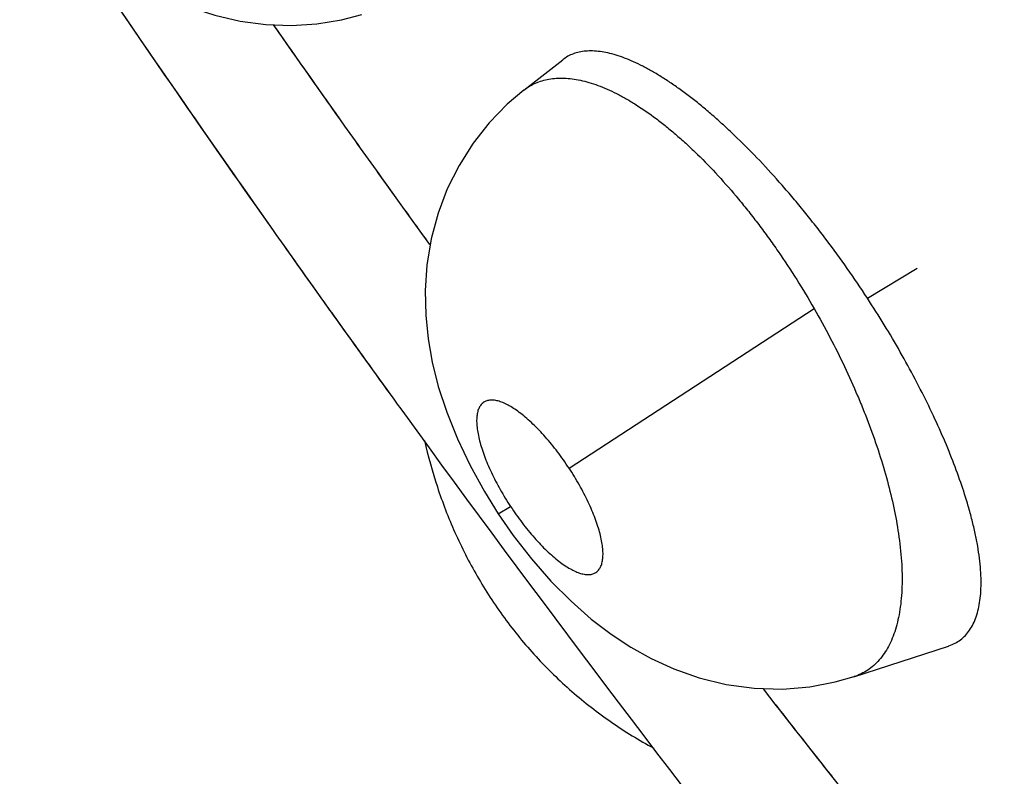
# Model space of a CAD drawing. Units: inches. Extents: x 0.4 to 16.6, y 0.6 to 10.4.
# Drawn here: x 11.8 to 11.8, y 8.6 to 8.7 of the extents above; entities that cross this region are included whole.
import ezdxf

# ---------------------------------------------------------------- set-up
doc = ezdxf.new("R2010")
doc.units = ezdxf.units.IN
doc.header["$LTSCALE"] = 0.935
doc.header["$MEASUREMENT"] = 0
doc.layers.get('0').update_dxf_attribs({"linetype": 'CONTINUOUS'})
doc.layers.add('AXIS', color=7, linetype='CONTINUOUS')

msp = doc.modelspace()

# ---------------------------------------------------------------- linework, layer by layer
at = {"color": 7, "linetype": 'CONTINUOUS'}
for p, q in [((11.8034859578, 8.6792308847), (11.8053198562, 8.6806619513)), ((11.8053264057, 8.6806670446), (11.8053198562, 8.6806619513)), ((11.8034789943, 8.6792254765), (11.8034859578, 8.6792308847)), ((11.7970385656, 8.6747851191), (11.7977105335, 8.6738495783)), ((11.8196288134, 8.6694605567), (11.8219729039, 8.6708669283)), ((11.8056135368, 8.6614732316), (11.8171258445, 8.668972841)), ((11.8022892926, 8.6593296914), (11.8028687832, 8.6596684847)), ((11.8189969872, 8.6516731954), (11.8234338262, 8.6531163923)), ((11.8234487256, 8.6531212415), (11.8234600997, 8.6531249993))]:
    msp.add_line(p, q, dxfattribs=at)
for points in [[(11.7880522714, 8.683054908), (11.7889733392, 8.6827522266), (11.7901681209, 8.6824711443), (11.7913744967, 8.6823100666), (11.7925769448, 8.6822695346), (11.7937648899, 8.6823472557), (11.7949252181, 8.6825397879), (11.7958777917, 8.6827884398)], [(11.8034918175, 8.6792348844), (11.8027103538, 8.6785697865), (11.8018615165, 8.6776963935), (11.8011025545, 8.6767353714), (11.8004441543, 8.675699261), (11.7998951085, 8.6746015198), (11.7994581496, 8.6734486725), (11.7991363353, 8.6722436241), (11.7989359574, 8.671015046), (11.7988550182, 8.6698127806), (11.7988788488, 8.6686543505), (11.7989914301, 8.6675440167), (11.7991852348, 8.6664490706), (11.7994711679, 8.6653092383), (11.7998646876, 8.6641002147), (11.8003658469, 8.6628508354), (11.8009637579, 8.6615958427), (11.8016393091, 8.6603722659), (11.8022892926, 8.6593296915)], [(11.8022892926, 8.6593296914), (11.8029932574, 8.6583157097), (11.8038492148, 8.6572127383), (11.8047623995, 8.6561708997), (11.80570733, 8.6552205095), (11.8066580531, 8.6543836182), (11.8075873089, 8.6536725031), (11.8085089528, 8.6530644467), (11.8094767933, 8.6525238767), (11.8105393382, 8.6520378459), (11.8117203854, 8.651620611), (11.8129932198, 8.651308398), (11.8143176013, 8.6511290461), (11.815644342, 8.6510949079), (11.8169270053, 8.6512008828), (11.8181221314, 8.6514267839), (11.8190042091, 8.6516766564)]]:
    msp.add_lwpolyline(points, dxfattribs=at)
for centre, radius, start, end in [((12.4667420792, 9.1491675195), 0.8262843882, 213.7616631679, 215.220190561), ((12.4205206355, 9.1218805734), 0.7672185325, 214.9635453614, 215.3906707938), ((12.4183044123, 9.1203059406), 0.7644998723, 215.3906593076, 215.6449821953), ((12.4142008347, 9.1173627297), 0.7594499371, 215.7318544057, 215.8995709347), ((12.4619169034, 9.1457935497), 0.8203966646, 215.2220371001, 215.4619921244), ((12.4606050275, 9.1448600072), 0.8187865343, 215.4620432504, 215.6449742624), ((12.4592203781, 9.1438671357), 0.817082701, 215.6449791084, 215.9629289848), ((12.4013601978, 9.1076522892), 0.743350026, 217.9659959008, 218.2945408762)]:
    msp.add_arc(centre, radius, start, end, dxfattribs=at)
for points, knots in [([(11.8196288133, 8.669460557), (11.8190147321, 8.6704002523), (11.8182093888, 8.6715467912), (11.8171883523, 8.6728750511), (11.8166731006, 8.6735212636), (11.8161512629, 8.674151957), (11.8154586554, 8.6749587451), (11.8145924541, 8.6759120963), (11.8137071541, 8.6768082026), (11.8130002669, 8.6774761458), (11.8124802653, 8.6779446148), (11.8119670929, 8.678383849), (11.8114625954, 8.6787919683), (11.810967184, 8.6791684428), (11.8104809031, 8.6795136676), (11.8100043408, 8.6798272901), (11.8095392289, 8.6801077158), (11.8090880506, 8.6803536265), (11.8086526204, 8.6805640286), (11.8082339887, 8.6807386526), (11.8078322687, 8.6808778518), (11.8074470941, 8.6809810519), (11.8070793742, 8.6810477042), (11.8067312114, 8.6810781176), (11.8064044624, 8.6810717597), (11.8061000253, 8.681028123), (11.8058179636, 8.6809468924), (11.80555871, 8.680827957), (11.8054017425, 8.6807240699), (11.8053280583, 8.6806668246)], [0, 0, 0, 0, 0.1747908622, 0.21792961, 0.2608641129, 0.3034729644, 0.345383914, 0.4264219407, 0.5039852354, 0.5414567258, 0.5778430264, 0.6129549362, 0.6466224319, 0.6788689225, 0.709824916, 0.7394637666, 0.7676800313, 0.7943674673, 0.8194451678, 0.8429468296, 0.8649563419, 0.885596953, 0.904975466, 0.9230732346, 0.9399273006, 0.9557516049, 0.9708261651, 0.9854711518, 1, 1, 1, 1]), ([(11.8034862836, 8.6792305706), (11.8035711707, 8.6792966803), (11.8037487773, 8.6794184842), (11.8040368436, 8.6795665798), (11.8043447204, 8.6796787106), (11.8046722835, 8.6797548179), (11.8050187731, 8.6797949688), (11.8053823523, 8.6797994308), (11.8057608979, 8.6797676042), (11.8061530162, 8.6796994089), (11.8065587453, 8.6795957046), (11.8069782924, 8.679456382), (11.8074109285, 8.6792811846), (11.8078552288, 8.6790707225), (11.8083090063, 8.6788257588), (11.8089367456, 8.6784472154), (11.8095643125, 8.6780097889), (11.8101910581, 8.6775194728), (11.8106759319, 8.6771126938), (11.8111637029, 8.6766764955), (11.8118222524, 8.6760513691), (11.8126400852, 8.6752049071), (11.8134307521, 8.6742963696), (11.8140576188, 8.6735233135), (11.8145269472, 8.672917097), (11.8149872027, 8.6722941899), (11.8158958986, 8.6710066881), (11.8165988305, 8.669889804), (11.8171258407, 8.66897284)], [0, 0, 0, 0, 0.0174625408, 0.0348475277, 0.0524365243, 0.0705053601, 0.0893031882, 0.1089390591, 0.1294224043, 0.1508703741, 0.1734615499, 0.1973285055, 0.2225658443, 0.2491712717, 0.2770803998, 0.3062246187, 0.368110168, 0.4010740051, 0.4353606677, 0.4708110562, 0.5072616136, 0.5827123263, 0.6617372372, 0.7026565863, 0.7442362902, 0.7861566048, 0.8283465815, 1, 1, 1, 1]), ([(11.8243698954, 8.65968566), (11.8242610233, 8.6600602413), (11.8240164164, 8.6608250157), (11.8235868153, 8.6619836551), (11.8230841295, 8.6631827371), (11.8225111992, 8.6644161402), (11.8218744093, 8.665672715), (11.8209387784, 8.6673763986), (11.8201701719, 8.6686321871), (11.8196288325, 8.66946057)], [0, 0, 0, 0, 0.107361057, 0.2208861868, 0.3400036584, 0.4651096615, 0.5951100226, 0.7276414932, 1, 1, 1, 1]), ([(11.817125844, 8.6689728419), (11.8173834408, 8.668524639), (11.8178772181, 8.6676251857), (11.8185584637, 8.6662579499), (11.8190743654, 8.6651099584), (11.8194526085, 8.6641907853), (11.8198009655, 8.6632903451), (11.8201876003, 8.6621861213), (11.8205744754, 8.6608844029), (11.8208782065, 8.6596273613), (11.8210298587, 8.6587999618), (11.8210900832, 8.6583962404)], [0, 0, 0, 0, 0.136570681, 0.2709870445, 0.4034576346, 0.4689645048, 0.5335551781, 0.6585049745, 0.7779330356, 0.8921634101, 1, 1, 1, 1]), ([(11.8056135365, 8.661473232), (11.805442202, 8.6617335694), (11.8050874872, 8.6622354716), (11.8046081316, 8.6628231487), (11.8042140181, 8.6632530016), (11.8039233839, 8.6635440618), (11.8036353548, 8.6638068798), (11.8033534708, 8.6640389883), (11.8030802417, 8.6642373449), (11.8028183007, 8.66440048), (11.8025697358, 8.6645270673), (11.802337268, 8.6646156471), (11.8021528293, 8.6646586578), (11.8020157047, 8.6646712443), (11.8019211479, 8.6646705668), (11.8018323517, 8.6646599988), (11.8017496175, 8.6646394218), (11.8016730155, 8.6646087839), (11.8016026157, 8.6645680743), (11.8015385628, 8.664517442), (11.8014604768, 8.6644358012), (11.8013795175, 8.6643075442), (11.8013139109, 8.6641221039), (11.8012843976, 8.6639460948), (11.8012733572, 8.6637901795), (11.801271304, 8.6636143417), (11.8012880163, 8.6633770589), (11.8013350822, 8.6630734363), (11.8014097993, 8.6627457179), (11.8015112012, 8.662397316), (11.8016383721, 8.6620319625), (11.8017903033, 8.6616520694), (11.8019657349, 8.6612615688), (11.8021625838, 8.6608643567), (11.8023795156, 8.6604643845), (11.8026148764, 8.6600640397), (11.8027823275, 8.6597998372), (11.8028687831, 8.6596684849)], [0, 0, 0, 0, 0.0872902956, 0.1719901759, 0.2122117298, 0.2505895534, 0.2871547535, 0.3213788585, 0.3528088129, 0.3816536314, 0.4077246247, 0.4308121309, 0.4511833072, 0.4605217424, 0.4693253843, 0.4776193798, 0.4855094625, 0.4931353121, 0.5006504801, 0.5082072986, 0.5159252279, 0.5322040328, 0.5502228535, 0.57068215, 0.581988887, 0.5939861517, 0.6199064217, 0.6485005499, 0.6799652864, 0.7139831349, 0.7500805962, 0.7882741241, 0.8285426098, 0.8699516608, 0.9124103102, 0.9559565586, 1, 1, 1, 1]), ([(11.797875986, 8.6640257709), (11.8040930054, 8.6554571579), (11.8136516464, 8.6428080107), (11.8268625449, 8.6263697399), (11.8369510687, 8.6143203617), (11.8472303212, 8.6025381927), (11.8576920928, 8.5910339699), (11.8683281308, 8.5798182701), (11.8791302762, 8.5689013544), (11.8900904661, 8.5582932095), (11.9012007682, 8.5480035391), (11.9124533994, 8.5380417768), (11.9238407521, 8.5284170982), (11.9353554222, 8.5191384396), (11.946990223, 8.5102145207), (11.9587381994, 8.5016538749), (11.9705926329, 8.4934648886), (11.982547076, 8.4856558263), (11.9945952432, 8.4782349276), (12.0067313568, 8.4712102713), (12.0229482575, 8.4624235161), (12.0393939166, 8.4544134171), (12.0560388139, 8.4472422195), (12.0726247353, 8.4407137486), (12.0893924778, 8.4350464958), (12.1062965537, 8.4303087526), (12.1189632237, 8.4272472075), (12.1316554072, 8.4246757986), (12.1443641847, 8.4226057045), (12.1570786798, 8.4210484318), (12.1655696521, 8.4203583041), (12.1698101442, 8.4201031837)], [0, 0, 0, 0, 0.0692346427, 0.1036527198, 0.137914403, 0.1720032461, 0.2059038899, 0.2396017838, 0.2730833466, 0.3063360733, 0.3393486051, 0.372110789, 0.4046137587, 0.4368500332, 0.4688135791, 0.500499841, 0.531905811, 0.5630301054, 0.59387299, 0.6244363673, 0.6547237966, 0.7144867798, 0.7439843777, 0.7732365703, 0.8310432754, 0.8596325606, 0.8880289399, 0.9162478605, 0.9443052625, 0.9722172765, 1, 1, 1, 1]), ([(11.7988220053, 8.6627697159), (11.7989893348, 8.6620348716), (11.7993943622, 8.6605706564), (11.8002175291, 8.6584322417), (11.8010904841, 8.6567148928), (11.8019011331, 8.6553936252), (11.80256605, 8.6544312169), (11.8032847554, 8.6535041836), (11.8040552225, 8.6526166874), (11.8048746842, 8.6517725281), (11.8057401121, 8.6509753545), (11.80664783, 8.6502281717), (11.8075940186, 8.6495337053), (11.808574412, 8.6488939946), (11.8092493663, 8.6485042733), (11.8095911746, 8.6483189687)], [0, 0, 0, 0, 0.1216606755, 0.2448100052, 0.3693140842, 0.4320154576, 0.4949434468, 0.5580479914, 0.621274885, 0.6845672379, 0.7478671306, 0.811116273, 0.8742576075, 0.9372358436, 1, 1, 1, 1]), ([(11.8028687831, 8.6596684849), (11.8029553069, 8.6595370284), (11.8031320809, 8.6592782808), (11.8034074659, 8.6589028087), (11.8036903041, 8.6585439305), (11.8039789531, 8.6582043539), (11.8042701819, 8.657887093), (11.8045612109, 8.6575956804), (11.8048487883, 8.6573331126), (11.8051307901, 8.6571014197), (11.8054040391, 8.6569032053), (11.8056657665, 8.6567403087), (11.8059141729, 8.6566143898), (11.8061467467, 8.6565256328), (11.8063614463, 8.6564755749), (11.8065570014, 8.6564656599), (11.8067056735, 8.6564922304), (11.806810166, 8.6565339803), (11.8068808403, 8.6565744867), (11.8069447763, 8.6566247544), (11.8070224639, 8.6567061461), (11.8070852199, 8.6568064384), (11.8071328166, 8.6569200354), (11.8071735852, 8.6570521191), (11.8072050359, 8.6572392752), (11.8072120227, 8.6574404748), (11.8072045355, 8.6576160756), (11.8071871064, 8.6578109802), (11.8071468725, 8.658070264), (11.8070719149, 8.6583977732), (11.8069700802, 8.6587463796), (11.8068428999, 8.65911233), (11.8066911625, 8.6594917234), (11.8064532438, 8.6600206268), (11.8061042382, 8.6606907229), (11.8057845754, 8.6612133408), (11.8056135365, 8.661473232)], [0, 0, 0, 0, 0.0440813525, 0.0877551229, 0.130402058, 0.1720423129, 0.2125620722, 0.2509988936, 0.2873649054, 0.3215945577, 0.3531755757, 0.3818537931, 0.4078553491, 0.4310667015, 0.4514229255, 0.4693569914, 0.4855586739, 0.4932474888, 0.5007852144, 0.5082962361, 0.515946848, 0.532212355, 0.5410464501, 0.5504132155, 0.5708713702, 0.5939777869, 0.6066797718, 0.6200874924, 0.6487709067, 0.6800919308, 0.7141335676, 0.7504466623, 0.788568672, 0.8285484453, 0.9128536414, 1, 1, 1, 1]), ([(11.8234629817, 8.653125891), (11.8235610853, 8.6531586594), (11.8237507631, 8.6532389398), (11.8240112105, 8.6534048378), (11.8242418495, 8.6536144081), (11.8244419771, 8.6538667042), (11.8246107371, 8.6541604186), (11.8247476291, 8.6544934154), (11.8248522712, 8.6548637766), (11.8249249735, 8.6552700515), (11.8249663376, 8.65571228), (11.8249755041, 8.6561906772), (11.8249528473, 8.6567033316), (11.8248989828, 8.6572469308), (11.8248137357, 8.657818556), (11.82469717, 8.6584175117), (11.8245492795, 8.6590439456), (11.8244329422, 8.6594687431), (11.8243698952, 8.6596856602)], [0, 0, 0, 0, 0.0429897293, 0.0851655708, 0.1277592739, 0.171903332, 0.2184720271, 0.2680919797, 0.32117264, 0.3781329674, 0.4394040394, 0.5055912755, 0.5768509993, 0.6525679233, 0.7325354563, 0.8169783385, 0.9061108408, 1, 1, 1, 1]), ([(11.8210900832, 8.6583962408), (11.8211543383, 8.6579655), (11.8212480399, 8.6571364404), (11.821271519, 8.6561160112), (11.8212274713, 8.6553585215), (11.8211660307, 8.6548368398), (11.8210751194, 8.6543503794), (11.8209556861, 8.6538990647), (11.8208075046, 8.6534825878), (11.8206304115, 8.6531022901), (11.8204251947, 8.6527600928), (11.8201927071, 8.6524582195), (11.8199344561, 8.6521974791), (11.8196502392, 8.6519785758), (11.8193401125, 8.6518023958), (11.8191190344, 8.651714101), (11.8190055945, 8.6516771078)], [0, 0, 0, 0, 0.1717692988, 0.3286745613, 0.4018722526, 0.4708941747, 0.5357134985, 0.5968984728, 0.6548396071, 0.7098374611, 0.7620889214, 0.8118966801, 0.8597555736, 0.9064347639, 0.9529389751, 1, 1, 1, 1])]:
    msp.add_open_spline(points, degree=3, knots=knots, dxfattribs=at)
msp.add_open_spline([(11.8234397368, 8.6531182843), (11.8234436945, 8.6531195663), (11.8234476522, 8.6531208484), (11.8234516099, 8.6531221304)], degree=3, dxfattribs=at)
at = {"layer": 'AXIS', "color": 7, "linetype": 'CONTINUOUS'}
for p, q in [((11.7970472013, 8.6747730847), (11.7977105327, 8.6738495793)), ((11.7977105327, 8.6738495793), (11.7982734529, 8.6730681394)), ((11.7982734529, 8.6730681394), (11.7990637968, 8.6719744915))]:
    msp.add_line(p, q, dxfattribs=at)
for centre, radius, start, end in [((12.4666547434, 9.1491070499), 0.8261781689, 213.7984115722, 215.2202561694), ((12.4209451623, 9.1221820595), 0.7677392212, 214.9570572713, 215.3906643996), ((12.4188796741, 9.1207177062), 0.7652073116, 215.3908479023, 215.6460447242), ((12.4619393586, 9.1458102185), 0.8204246254, 215.2220820686, 215.4638712121), ((12.4607246131, 9.1449457556), 0.8189336853, 215.4639197312, 215.6456529912), ((12.4593219516, 9.1439398217), 0.8172076025, 215.6456509768, 215.9628738023)]:
    msp.add_arc(centre, radius, start, end, dxfattribs=at)
for points, knots in [([(11.7978760024, 8.6640257442), (11.8040929708, 8.6554571873), (11.8168103786, 8.638628043), (11.836778338, 8.6142775555), (11.8541055789, 8.5948159739), (11.8683280074, 8.5798183908), (11.8791301949, 8.5689014333), (11.8900903802, 8.5582932911), (11.9012006872, 8.5480036116), (11.9124533187, 8.5380418445), (11.9238406763, 8.52841716), (11.935355352, 8.5191384944), (11.9469901553, 8.5102145698), (11.958738133, 8.5016539214), (11.9705925707, 8.4934649308), (11.9825470196, 8.4856558609), (11.9945951894, 8.4782349573), (12.0067313043, 8.4712103018), (12.0229482099, 8.4624235411), (12.0393938711, 8.4544134338), (12.0560387743, 8.4472422378), (12.0726247004, 8.4407137613), (12.0893924471, 8.4350465024), (12.1062965282, 8.4303087603), (12.1189631982, 8.4272472134), (12.1316553928, 8.4246757999), (12.1443641829, 8.4226057044), (12.1570786813, 8.4210484345), (12.1655696497, 8.4203583016), (12.1698101377, 8.4201031846)], [0, 0, 0, 0, 0.0692346443, 0.1379115117, 0.2058979259, 0.239596067, 0.2730778865, 0.306330877, 0.339343658, 0.3721060773, 0.4046092947, 0.4368458307, 0.4688096172, 0.5004960983, 0.5319023054, 0.5630268564, 0.5938699742, 0.6244335545, 0.6547212087, 0.7144846727, 0.7439824546, 0.7732348621, 0.8310420441, 0.8596315028, 0.8880280842, 0.9162472415, 0.9443048871, 0.9722171055, 1, 1, 1, 1]), ([(11.81472967, 8.65110466), (11.8179499399, 8.6469665595), (11.824457385, 8.638784316), (11.8344448372, 8.6267650608), (11.8446176181, 8.6150507112), (11.8515443103, 8.6074214063), (11.8550360033, 8.6036616371)], [0, 0, 0, 0, 0.2526103558, 0.503611216, 0.75280526, 1, 1, 1, 1])]:
    msp.add_open_spline(points, degree=3, knots=knots, dxfattribs=at)

doc.saveas('drawing.dxf')
